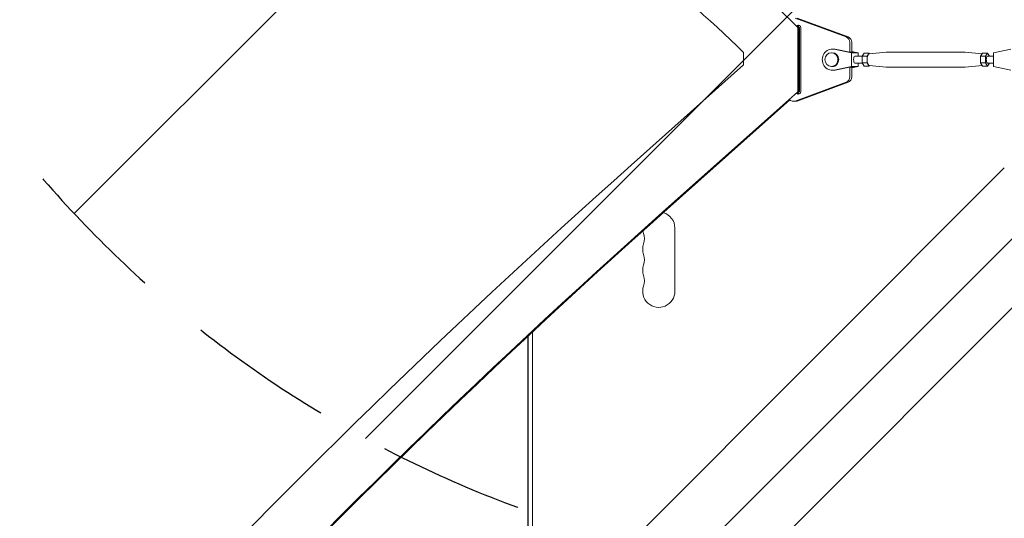
# Model space of a CAD drawing. Units: millimetres. Extents: x -4112 to 5816, y -4087 to 4433.
# Drawn here: x -1526 to -669, y 142 to 576 of the extents above; entities that cross this region are included whole.
import ezdxf

# ---------------------------------------------------------------- set-up
doc = ezdxf.new("R2010")
doc.units = ezdxf.units.MM
doc.header["$LTSCALE"] = 20
doc.linetypes.add('HIDDEN', pattern=[9.524999999999999, 6.35, -3.175])
for name, color, linetype in [('2d', 230, 'Continuous'), ('EN-Free_Space', 10, 'HIDDEN'), ('EN-Free_Space_Hatch', 10, 'HIDDEN')]:
    doc.layers.add(name, color=color, linetype=linetype)

msp = doc.modelspace()

# ---------------------------------------------------------------- hatches: boundary and pattern name
at = {"layer": 'EN-Free_Space_Hatch'}
h = msp.add_hatch(dxfattribs=at)
h.set_pattern_fill('ANSI31', color=256, scale=100)
h.set_pattern_definition([(225, (-749.0485301519534, 2932.728733133618), (224.5064030267287, -224.5064030267289), [])])
edge = h.paths.add_edge_path()
edge.add_arc((-332.9514698480469, 1090.994368522141), 1000, 270, 360)
edge.add_line((667.0485301519532, 1090.994368522141), (667.0485301519534, 2932.728733133618))
edge.add_arc((-332.9514698480468, 2932.728733133618), 1000, 359.9999999999999, 450)
edge.add_line((-332.9514698480466, 3932.728733133618), (-749.0485301519533, 3932.728733133618))
edge.add_arc((-749.0485301519534, 2932.728733133618), 1000, 90, 180)
edge.add_line((-1749.048530151954, 2932.728733133618), (-1749.048530151954, 1090.994368522142))
edge.add_arc((-749.0485301519539, 1090.994368522142), 1000, 180, 270)
edge.add_line((-749.048530151954, 90.99436852214205), (-332.9514698480471, 90.99436852214149))

# ---------------------------------------------------------------- linework, layer by layer
at = {"layer": '2d', "lineweight": 0}
for p, q in [((-807.0221679523879, 560.7288066290639), (-851.4068834257846, 576.9904679711052)), ((-849.6986718858184, 576.9904429857135), (-805.3139564124222, 560.7287816436722)), ((-849.1517369290641, 568.968444759848), (-849.1521557668198, 513.0345413801367)), ((-848.0926457742848, 568.9684292689063), (-849.1517369290641, 568.9684447598481)), ((-848.6392734670737, 568.968437264231), (-848.6396923048296, 513.0345338845198)), ((-848.6051092362748, 568.9684367645233), (-848.6055280740306, 513.034533384812)), ((-848.0926457742842, 568.968429268906), (-848.09306461204, 513.0345258891948)), ((-847.4384115450889, 568.9684192240497), (-848.0926457742842, 568.968429268906)), ((-847.4384115450889, 568.9684192240497), (-847.4388303828446, 513.0345158443386)), ((-846.3580302864, 568.5014711954916), (-846.3584421310152, 513.5014711972187)), ((-819.0611795335049, 550.2513088576266), (-818.0362525810806, 550.251293899291)), ((-802.3792862019573, 547.0011996786303), (-817.4164140581402, 550.084222523675)), ((-803.7979136355261, 547.5021802606119), (-816.3914871057159, 550.0842075653393)), ((-803.8530103153948, 547.5134765882315), (-803.8529467586618, 556.001193009151)), ((-802.144735218696, 556.0011680237593), (-802.1447988600103, 547.5021561341653)), ((-663.7018298627252, 550.0832164966281), (-678.7390038662008, 547.0003904810596)), ((-896.1434025727078, 547.2187726386975), (-896.1434836877384, 536.386224104979)), ((-819.7445116007038, 547.0013188301964), (-819.0612269657543, 547.0013088579726)), ((-800.0398481433031, 547.5021254133813), (-803.7979136355261, 547.5021802606119)), ((-802.3793760140045, 535.0011996790065), (-802.3792862019573, 547.0011996786303)), ((-802.3792862019573, 547.0011996786303), (-796.5713668048852, 547.0011149147286)), ((-800.0398481433031, 547.5021254133813), (-802.144795628594, 547.9336972698449)), ((-796.5713668048852, 547.0011149147286), (-802.144794055177, 548.1438200710712)), ((-799.475351775126, 544.0011572968034), (-792.9607092010822, 544.0011146599471)), ((-796.5713892577219, 544.0011382910283), (-796.5713668048852, 547.0011149147286)), ((-793.027716199163, 543.8878801951299), (-793.0277594100044, 538.1143775034146)), ((-791.319483006368, 546.7746066104281), (-793.027716199163, 543.8878801951298)), ((-793.027716199163, 543.8878801951299), (-788.7044979594439, 543.8878519006483)), ((-791.319483006368, 546.7746066104281), (-786.9962647666491, 546.7745783159465)), ((-788.7044979594439, 543.8878519006482), (-788.7045411702854, 538.1143492089329)), ((-786.9962647666491, 546.7745783159465), (-788.7044979594439, 543.8878519006482)), ((-787.0544903221466, 545.9981716255272), (-772.0346641917383, 547.4972020103277)), ((-786.5657080409196, 546.0469537808431), (-786.9962647666491, 546.7745783159465)), ((-771.9589846026613, 547.5009772085039), (-703.3513907984243, 547.5005281873823)), ((-688.7446813139838, 546.0463130574077), (-703.2757112587692, 547.4967519985951)), ((-690.0223424875962, 543.8872060483502), (-690.0223856984376, 538.1137033566349)), ((-688.3141092948015, 546.7739324636484), (-690.0223424875962, 543.8872060483501)), ((-685.6991242478773, 543.8871777538685), (-690.0223424875962, 543.8872060483501)), ((-683.9908910550826, 546.7739041691668), (-688.3141092948015, 546.7739324636484)), ((-685.6991242478773, 543.8871777538685), (-685.6991674587189, 538.1136750621532)), ((-683.9908910550826, 546.7739041691668), (-685.6991242478773, 543.8871777538685)), ((-683.9909146316049, 544.0004014773873), (-678.7390263193874, 544.0003671049709)), ((-682.3497220113331, 544.0003907361545), (-683.9908910550826, 546.7739041691668)), ((-678.7390038662008, 547.0003904810596), (-678.7390936782481, 535.0003904814358)), ((-896.1434836877379, 536.386224104979), (-993.9015325621731, 449.3163915835628)), ((-819.7446867351628, 535.0013188314745), (-819.0614021002132, 535.0013088592507)), ((-819.0614495324621, 531.7513088595967), (-818.0365225800379, 531.7512939012612)), ((-817.4165500174802, 531.9183736634382), (-802.3793760140045, 535.0011996790066)), ((-816.3916230650557, 531.9183587051025), (-803.7980109465734, 534.5002211654199)), ((-803.8531714011792, 526.0011930100931), (-803.8531078443257, 534.4889255489878)), ((-800.0399454543503, 534.5001663181895), (-803.7980109465734, 534.50022116542)), ((-802.3793760140045, 535.0011996790065), (-796.5714566169324, 535.0011149151048)), ((-802.144896219771, 534.500197038974), (-802.1449598612135, 526.0011680247014)), ((-802.1449010249817, 533.8584827015328), (-796.5714566169324, 535.0011149151048)), ((-802.144899451441, 534.0686220039249), (-800.0399454543503, 534.5001663181895)), ((-799.4753910437635, 538.0011572969319), (-792.9607384718001, 538.0011146600102)), ((-796.5714566169324, 535.0011149151048), (-796.5714341637456, 538.0011382911936)), ((-793.0277594100044, 538.1143775034146), (-788.7045411702854, 538.114349208933)), ((-793.0277594100044, 538.1143775034146), (-791.3195694280512, 535.2276012269976)), ((-791.3195694280512, 535.2276012269976), (-786.996351188332, 535.2275729325161)), ((-788.7045411702854, 538.1143492089329), (-786.996351188332, 535.227572932516)), ((-787.0545557318587, 536.0039803849439), (-772.0347492243641, 534.5047533975695)), ((-786.996351188332, 535.227572932516), (-786.5657791691497, 535.9551923387567)), ((-771.9590696847092, 534.5009772087822), (-703.3514758804722, 534.5005281876606)), ((-688.7447524422137, 535.9545516153214), (-703.2757962913952, 534.5043033858368)), ((-690.0223856984376, 538.1137033566349), (-688.3141957164844, 535.2269270802179)), ((-685.6991674587186, 538.1136750621532), (-690.0223856984376, 538.1137033566348)), ((-683.9909774767652, 535.2268987857362), (-688.3141957164844, 535.2269270802178)), ((-685.6991674587186, 538.1136750621532), (-683.9909774767652, 535.2268987857362)), ((-683.9909774767652, 535.2268987857362), (-682.3497512820509, 538.0003907362176)), ((-683.9909539002424, 538.0004014775158), (-678.7390712254112, 538.0003671051363)), ((-678.7390936782481, 535.0003904814358), (-663.7019658220652, 531.9173676363912)), ((-851.4074224025453, 505.0125405096321), (-807.0224633961298, 521.2736208743098)), ((-805.314251856164, 521.2735958889181), (-849.6992108625795, 505.0125155242404)), ((-849.1521557668198, 513.0345413801367), (-963.7388423188404, 410.9760027519421)), ((-856.2818506538533, 506.2279184169142), (-963.2263788568503, 410.9759952563251)), ((-856.2663549163985, 506.2112905130426), (-963.1922146260513, 410.9759947566173)), ((-856.0243294504394, 505.9704129172856), (-962.6797511640607, 410.9759872610003)), ((-848.6396923048294, 513.0345338845196), (-850.2067880004734, 511.6387740331747)), ((-848.6055280740304, 513.0345333848119), (-850.1726237696744, 511.6387735334669)), ((-848.09306461204, 513.0345258891949), (-849.6601603076847, 511.6387660378495)), ((-848.09306461204, 513.0345258891948), (-849.1521557668198, 513.0345413801367)), ((-847.4388303828446, 513.0345158443387), (-848.093074172682, 513.0345173738501)), ((-847.4388303828446, 513.0345158443387), (-848.0930646120398, 513.0345258891949)), ((-852.9373538185823, 504.7401434008219), (-851.2291422786163, 504.7401184154301)), ((-669.3619103155067, 446.7913472127673), (-1769.901417359292, -653.7481598280851)), ((-635.2086527842418, 412.6380896814117), (-1735.747850692598, -687.9011082240115)), ((-955.9999999999964, 394.5000000000039), (-955.9999999999964, 339.5000000000038)), ((-1084.000000000004, 300.3159496409796), (-1084.000000000005, 53.96295025292739)), ((-1083.5, 300.7829202277069), (-1083.5, 102.4999999999998)), ((-1079.999999999997, 53.9629502529275), (-1079.999999999997, 304.0491369104914))]:
    msp.add_line(p, q, dxfattribs=at)
for centre, radius, start, end in [((-969.9999999999964, 394.5000000000039), 13.99999999999998, 0, 73.75958235034724), ((-969.9999999999925, 394.5000000000047), 14.0000000000039, 189.8932865711596, 199.1098868317735), ((-996.4569881547782, 385.3333333333377), 14.00000000000069, 340.8901131682234, 19.10988683177658), ((-969.9999999999952, 376.1666666666708), 14.00000000000119, 160.8901131682234, 199.1098868317766), ((-996.4569881547789, 367.0000000000039), 14.00000000000142, 340.8901131682234, 19.10988683177658), ((-969.9999999999964, 357.8333333333374), 13.99999999999994, 160.8901131682234, 199.1098868317781), ((-996.4569881547775, 348.6666666666704), 14.00000000000011, 340.8901131682219, 19.10988683177812), ((-969.9999999999966, 339.5000000000039), 14, 160.8901131682219, 0)]:
    msp.add_arc(centre, radius, start, end, dxfattribs=at)
at = {"layer": '2d', "lineweight": 0, "extrusion": (0, 0, -1)}
for centre, major_axis, ratio, start_param, end_param in [((-1682.096050962581, -365.9187911073169), (-0.01884219587225289, -1288.211076892988), 0.9398300555759994, -2.506403581389208, -2.382897969306971), ((-1681.583587767118, -365.9187989027115), (-0.01884219587850566, -1288.211077305651), 0.9398300555759992, -2.384571545297426, -2.382897969307304), ((-1681.549423468906, -365.9187993264052), (-0.01884219587770986, -1288.211077201137), 0.9398300555759991, -2.384571545297375, -2.382897969307117), ((-1681.036959854194, -365.9188066506089), (-0.01884219587452662, -1288.211076964942), 0.9398300555759992, -2.384571545297682, -2.382897969307117), ((-819.0613145329835, 541.0013088586117), (-8.756722941829496e-05, -5.999999999360996), 0.9398300521294096, -1.570803892206261, -1.376676550535194e-14), ((-819.0613145329835, 541.0013088586117), (8.756722955443838e-05, 5.999999999360996), 0.9398300521294096, 0, 1.570788761383508), ((-771.959027143685, 541.0009772086432), (4.254102392838022e-05, 6.499999999860534), 0.3416423175014346, -0.03408613105416514, -2.373795604526663e-14), ((-703.3514333394482, 541.0005281875242), (4.254102402722532e-05, 6.499999999857989), 0.3416423175014347, -3.161915174132446e-13, 0.03408613105398273), ((-771.959027143685, 541.000977208644), (-4.254102392835889e-05, -6.499999999861886), 0.3416423175014346, 2.750140482692448e-06, 0.03408613105411742), ((-703.3514333394482, 541.0005281875203), (-4.254102392846348e-05, -6.499999999859627), 0.3416423175014345, -0.03408613105432412, -1.084826672936856e-13)]:
    msp.add_ellipse(centre, major_axis=major_axis, ratio=ratio, start_param=start_param, end_param=end_param, dxfattribs=at)
at = {"layer": '2d', "lineweight": 0, "extrusion": (0, 0, -0.9999999999999999)}
for centre, major_axis, ratio, start_param, end_param in [((-1682.096050962569, -365.9187911072972), (-0.01811086402005913, -1238.211076898314), 0.9398300555759991, -2.506403581389209, -2.400119564047143), ((-799.475371409445, 541.0011572968676), (-1.96343188324103e-05, -2.999999999935747), 0.3416423175014345, -6.963318810448982e-13, 3.141592653589097), ((-683.9909342659237, 541.0004014774515), (-1.963431883241028e-05, -2.999999999935744), 0.3416423175014345, -6.963318810448982e-13, 2.094397852532885), ((-683.9909342659237, 541.0004014774515), (1.963431873613919e-05, 2.999999999935747), 0.3416423175014345, -1.047194801056129, -7.083222897108499e-14)]:
    msp.add_ellipse(centre, major_axis=major_axis, ratio=ratio, start_param=start_param, end_param=end_param, dxfattribs=at)
at = {"layer": '2d', "lineweight": 0, "extrusion": (0, 0, -0.9999999999999998)}
for centre, major_axis, ratio, start_param, end_param in [((-848.7076054252989, 568.5014865729274), (3.656659486761527e-05, 2.499999999732577), 0.9398300555760682, -0.6768591284829508, 1.570788731215238), ((-806.8438854964936, 556.0011987786309), (7.313318973412031e-05, 4.999999999465164), 0.9398300555760684, 0.3316049622992832, 1.57078873121526), ((-806.844110139011, 526.001198779573), (-7.313318973434257e-05, -4.999999999465165), 0.9398300555760682, -1.570803922374543, -0.3316201534585659)]:
    msp.add_ellipse(centre, major_axis=major_axis, ratio=ratio, start_param=start_param, end_param=end_param, dxfattribs=at)
at = {"layer": '2d', "lineweight": 0}
for centre, major_axis, ratio, start_param, end_param in [((-846.9993938853329, 568.5014615875358), (3.656659486850344e-05, 2.499999999732537), 0.9398300555760684, 0.3720382379110868, 0.9979911459496762), ((-808.5520970364596, 556.0012237640226), (7.313318973491806e-05, 4.999999999465165), 0.9398300555760682, -1.57078873121525, -0.3316049622992736), ((-819.0613145329835, 541.0013088586117), (0.0001349994786814523, 9.249999999014872), 0.9398300521294095, -0.1903440101305405, 3.331951794543065), ((-818.0363875805592, 541.001293900276), (0.0001349994786778996, 9.249999999014992), 0.9398300521294097, -0.1903440101305387, -1.676436767183986e-14), ((-819.7445991679333, 541.0013188308354), (8.756722941936076e-05, 5.999999999360996), 0.9398300521294095, -1.570788761383532, 4.712396545796055), ((-786.9963079774907, 541.0010756242312), (3.272386456038695e-05, 4.999999999892914), 0.3416423175014346, 0.03408613105422142, 3.107506522535485), ((-818.0363875805592, 541.0012939002761), (-0.0001349994786188495, -9.249999999014904), 0.9398300521294095, -2.664535259100376e-15, 0.1903591409532616), ((-808.552321678977, 526.0012237649647), (-7.313318973811711e-05, -4.999999999465163), 0.9398300555760684, 0.3316201534585486, 1.570803922374526), ((-852.9372806853926, 509.740143400287), (-7.313318972679284e-05, -4.999999999465127), 0.9398300555760684, -0.8013169778244293, 0.3316201534585539), ((-848.7080172699141, 513.5014865746546), (-3.656659486850344e-05, -2.499999999732577), 0.9398300555760681, -0.7301208805944484, 1.570803922374538), ((-846.9998057299481, 513.5014615892629), (-3.656659486561686e-05, -2.499999999732648), 0.9398300555760684, -1.029917695299611, -0.3720382379111917), ((3402.968174424108, -5139.631174029951), (-0.1066075605331207, -7288.59009432664), 0.9398300555759991, -2.444635584190682, -2.258052768984076), ((3402.968174424157, -5139.631174030003), (-0.1058762286957062, -7238.590094332065), 0.9398300555759989, -2.44463558419068, -2.258052768984075), ((3403.480637886249, -5139.631181525722), (-0.1058762286952515, -7238.59009433221), 0.9398300555759991, -2.444635584190678, -2.258052768984077), ((3403.514802116946, -5139.63118202533), (-0.1058762286957062, -7238.590094332065), 0.9398300555759989, -2.44463558419068, -2.258052768984075), ((3404.02726557904, -5139.631189521048), (-0.1058762286952515, -7238.59009433221), 0.9398300555759991, -2.444635584190678, -2.258052768984077)]:
    msp.add_ellipse(centre, major_axis=major_axis, ratio=ratio, start_param=start_param, end_param=end_param, dxfattribs=at)
at = {"layer": '2d', "lineweight": 0, "extrusion": (0, 0, -0.9999999999999997)}
msp.add_ellipse((-851.2290691454266, 509.7401184148953), major_axis=(-7.313318973833915e-05, -4.999999999465113), ratio=0.9398300555760684, start_param=-0.3316201534585526, end_param=5.051514762044462e-15, dxfattribs=at)
at = {"layer": 'EN-Free_Space', "flags": 128}
msp.add_lwpolyline([(-332.9514698480471, 90.99436852214149, 0.414213562373095), (667.0485301519532, 1090.994368522141), (667.0485301519534, 2932.728733133618, 0.414213562373095), (-332.9514698480466, 3932.728733133618), (-749.0485301519533, 3932.728733133618, 0.414213562373095), (-1749.048530151954, 2932.728733133618), (-1749.048530151954, 1090.994368522142, 0.414213562373095), (-749.048530151954, 90.99436852214205)], format="xyb", close=True, dxfattribs=at)

doc.saveas('drawing.dxf')
